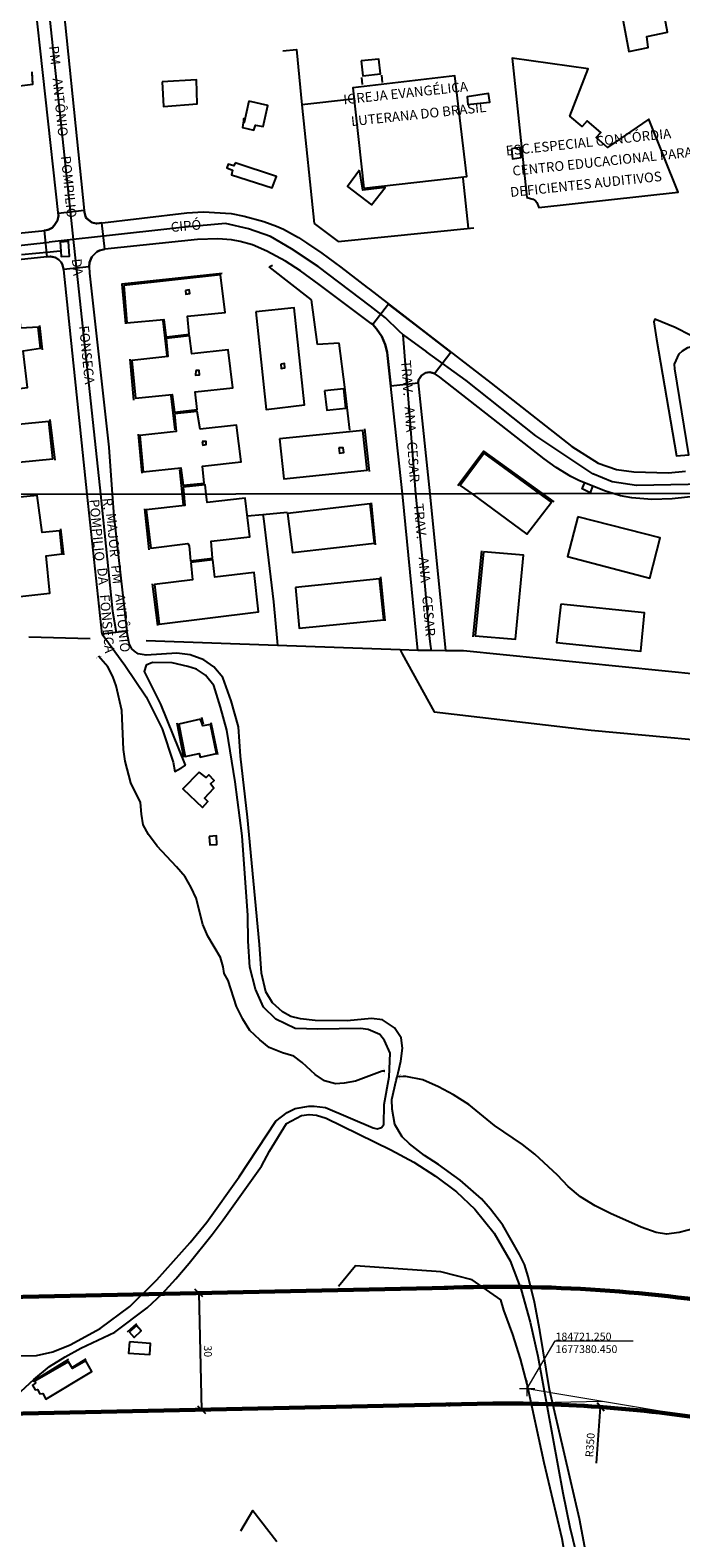
# Model space of a CAD drawing. Units: millimetres. Extents: x 183114 to 185533, y 1677027 to 1679829.
# Drawn here: x 184593 to 184761, y 1677342 to 1677730 of the extents above; entities that cross this region are included whole.
import ezdxf
from ezdxf.enums import TextEntityAlignment as Align
from ezdxf.lldxf.tags import DXFTag

# ---------------------------------------------------------------- set-up
doc = ezdxf.new("R2010")
doc.units = ezdxf.units.MM
doc.header["$LTSCALE"] = 3
doc.header["$MEASUREMENT"] = 0
doc.header["$PDMODE"] = 2
doc.header["$PDSIZE"] = 2
for name, color, linetype, lineweight in [('Cotas_Coordenadas', 7, 'Continuous', 20), ('Linhas de Cota', 7, 'Continuous', 5), ('Traçado_Viário', 7, 'Continuous', 60)]:
    doc.layers.add(name, color=color, linetype=linetype, lineweight=lineweight)
for name, color, linetype in [('V-ARROIO', 150, 'Continuous'), ('V-BUEIRO', 170, 'Continuous'), ('V-EDIFICACAO', 50, 'Continuous'), ('V-EDIFICACAO_IDENTIFICADA', 6, 'Continuous'), ('V-ESCADA', 121, 'Continuous'), ('V-LOTE', 1, 'Continuous'), ('V-NOME_DOS_LOGRADOUROS', 7, 'Continuous'), ('V-QUADRA', 1, 'Continuous'), ('V-REFERENCIA', 94, 'Continuous'), ('V-TEMPLO', 4, 'Continuous'), ('V-TESTADA', 63, 'Continuous'), ('V-VALETA', 160, 'Continuous')]:
    doc.layers.add(name, color=color, linetype=linetype)
for name, color, linetype, plot in [('V-CRUZAMENTO', 1, 'Continuous', False), ('V-EIXO_DE_LOGRADOURO', 3, 'Continuous', False), ('X-LIMITE_1000', 7, 'Continuous', False)]:
    doc.layers.add(name, color=color, linetype=linetype, plot=plot)
doc.styles.get("Standard").update_dxf_attribs({"font": 'ARIAL.TTF'})
tags = doc.linetypes.add('ACAD_ISO03W100', pattern=[30, 12, -18]).pattern_tags.tags
tags[6:7] = [DXFTag(74, 4), DXFTag(75, 0), DXFTag(340, '0'), DXFTag(46, 1.0), DXFTag(50, 0.0), DXFTag(44, 0.0), DXFTag(45, 0.0)]
tags[4:5] = [DXFTag(74, 4), DXFTag(75, 0), DXFTag(340, '0'), DXFTag(46, 1.0), DXFTag(50, 0.0), DXFTag(44, 0.0), DXFTag(45, 0.0)]
doc.dimstyles.get("Standard").update_dxf_attribs({"dimtxt": 2, "dimasz": 2, "dimexe": 0.18, "dimexo": 0.0625, "dimgap": 1, "dimtad": 1, "dimdec": 1, "dimzin": 0, "dimdsep": 46, "dimtxsty": 'Standard', "dimblk": 'OBLIQUE', "dimcen": 0, "dimadec": 0, "dimazin": 0, "dimtfac": 1, "dimtdec": 1, "dimtofl": 0, "dimtmove": 0, "dimatfit": 3, "dimfxl": 0, "dimtolj": 1, "dimtzin": 0, "dimarcsym": 0})

# ---------------------------------------------------------------- blocks, each defined once
blk = doc.blocks.new('305')
at = {"color": 0, "linetype": 'ByBlock', "lineweight": -2, "const_width": 0.05}
blk.add_lwpolyline([(0.73, 0.39, 0.60863), (-0.73, 0.38)], format="xyb", dxfattribs=at)
blk = doc.blocks.new('_Oblique')
at = {"layer": 'Linhas de Cota', "color": 0, "linetype": 'Continuous', "lineweight": -2}
blk.add_line((-0.5, -0.5), (0.5, 0.5), dxfattribs=at)
blk = doc.blocks.new('*D14')
at = {"layer": 'Cotas_Coordenadas', "color": 0, "linetype": 'Continuous', "lineweight": -2}
blk.add_line((184222.93, 1677598.47), (184208.63, 1677596.25), dxfattribs=at)
at = {"layer": 'Defpoints', "color": 0, "linetype": 'Continuous'}
for p in [(184702.7, 1677673.01), (184208.63, 1677596.25)]:
    blk.add_point(p, dxfattribs=at)
at = {"layer": 'Cotas_Coordenadas', "color": 0, "linetype": 'Continuous', "lineweight": -2, "xscale": 2, "yscale": 2, "zscale": 2, "rotation": 188.8314518525055}
blk.add_blockref('_Oblique', (184208.63, 1677596.25), dxfattribs=at)
at = {"layer": 'Cotas_Coordenadas', "color": 0, "linetype": 'Continuous', "insert": (184218.15, 1677599.75), "char_height": 2, "attachment_point": 5, "rotation": 8.8315}
blk.add_mtext('\\A1;R500', dxfattribs=at)
blk = doc.blocks.new('*D34')
at = {"layer": 'Cotas_Coordenadas', "color": 0, "linetype": 'Continuous', "lineweight": -2}
blk.add_line((184739.08, 1677361.21), (184740.14, 1677375.64), dxfattribs=at)
at = {"layer": 'Defpoints', "color": 0, "linetype": 'Continuous'}
for p in [(184740.14, 1677375.64), (184714.58, 1677026.58)]:
    blk.add_point(p, dxfattribs=at)
at = {"layer": 'Cotas_Coordenadas', "color": 0, "linetype": 'Continuous', "lineweight": -2, "xscale": 2, "yscale": 2, "zscale": 2, "rotation": 85.8121451177899}
blk.add_blockref('_Oblique', (184740.14, 1677375.64), dxfattribs=at)
at = {"layer": 'Cotas_Coordenadas', "color": 0, "linetype": 'Continuous', "insert": (184737.42, 1677365.86), "char_height": 2, "attachment_point": 5, "rotation": 85.8121}
blk.add_mtext('\\A1;R350', dxfattribs=at)
blk = doc.blocks.new('*D35')
at = {"layer": 'Cotas_Coordenadas', "color": 0, "linetype": 'Continuous', "lineweight": -2}
for p, q in [((184637.53, 1677404.97), (184636.65, 1677404.95)), ((184636.83, 1677404.95), (184637.48, 1677374.96)), ((184638.17, 1677374.97), (184637.3, 1677374.95))]:
    blk.add_line(p, q, dxfattribs=at)
at = {"layer": 'Defpoints', "color": 0, "linetype": 'Continuous'}
for p in [(184637.59, 1677404.97), (184637.48, 1677374.96), (184638.24, 1677374.97)]:
    blk.add_point(p, dxfattribs=at)
at = {"layer": 'Cotas_Coordenadas', "color": 0, "linetype": 'Continuous', "lineweight": -2, "xscale": 2, "yscale": 2, "zscale": 2}
for p, rotation in [((184636.83, 1677404.95), 91.23324265935824), ((184637.48, 1677374.96), 271.2332426593582)]:
    blk.add_blockref('_Oblique', p, dxfattribs=dict(at, rotation=rotation))
at = {"layer": 'Cotas_Coordenadas', "color": 0, "linetype": 'Continuous', "insert": (184639.15, 1677390), "char_height": 2, "attachment_point": 5, "rotation": 271.2332}
blk.add_mtext('\\A1;30', dxfattribs=at)

msp = doc.modelspace()

# ---------------------------------------------------------------- linework, layer by layer
at = {"layer": 'Linhas de Cota', "linetype": 'Continuous'}
for p, q in [((184721.25, 1677380.45), (184728.461, 1677392.656)), ((184728.461, 1677392.656), (184748.461, 1677392.656))]:
    msp.add_line(p, q, dxfattribs=at)
at = {"layer": 'Linhas de Cota', "linetype": 'ACAD_ISO03W100', "ltscale": 0.15}
for p, q in [((184721.25, 1677380.45), (184774.66, 1677371.383)), ((184712.419, 1677376.572), (184740.546, 1677377.177))]:
    msp.add_line(p, q, dxfattribs=at)
at = {"layer": 'Linhas de Cota', "linetype": 'Continuous'}
msp.add_point((184721.25, 1677380.45), dxfattribs=at)
at = {"layer": 'Traçado_Viário', "linetype": 'Continuous'}
for p, q in [((184337.61, 1677398.51), (184700.807, 1677406.329)), ((184338.256, 1677368.517), (184712.419, 1677376.572))]:
    msp.add_line(p, q, dxfattribs=at)
for radius, start, end in [(380, 80.11589, 92.21489), (350, 92.11267, 92.21489), (350, 80.11589, 90.35381)]:
    msp.add_arc((184714.581, 1677026.578), radius, start, end, dxfattribs=at)
at = {"layer": 'V-ARROIO'}
for points in [[(184684.67, 1677462.03), (184684.05, 1677462.08), (184683.92, 1677462.03), (184677.07, 1677459.49), (184674.2, 1677459), (184671.94, 1677458.81), (184669.11, 1677459.61), (184666.76, 1677461.23), (184663.39, 1677464.32), (184661.22, 1677465.92), (184658.35, 1677466.74), (184654.86, 1677468.17), (184652.46, 1677470.08), (184649.96, 1677472.49), (184648.12, 1677475.41), (184646.46, 1677478.69), (184644.35, 1677485.39), (184643.33, 1677487.19), (184643.1, 1677488.89), (184642.42, 1677491.33), (184639.11, 1677496.82), (184637.83, 1677499.8), (184636.17, 1677506.53), (184634.82, 1677509.31), (184633.26, 1677512.04), (184631.07, 1677514.66), (184626.09, 1677519.98), (184623.84, 1677522.95), (184622.51, 1677525.42), (184622.04, 1677528.15), (184621.85, 1677531.21), (184619.37, 1677536.27), (184617.89, 1677541.81), (184617.45, 1677544.81), (184617, 1677554.86), (184615.57, 1677561.15), (184614.71, 1677563.63), (184613.44, 1677566.07), (184611.02, 1677568.81)], [(184772.14, 1677423.62), (184760.32, 1677420.54), (184757.04, 1677420.11), (184754.44, 1677420.52), (184750.6, 1677421.91), (184742.68, 1677425.46), (184738.72, 1677427.43), (184734.96, 1677429.7), (184731.75, 1677432.37), (184729.02, 1677435.29), (184723.23, 1677440.7), (184720.02, 1677443.17), (184712.84, 1677448.06), (184706.21, 1677453.48), (184702.26, 1677455.96), (184698.45, 1677458.01), (184694.38, 1677459.82), (184690.08, 1677460.72), (184689.33, 1677460.68), (184687.84, 1677460.61)]]:
    msp.add_lwpolyline(points, dxfattribs=at)
at = {"layer": 'V-CRUZAMENTO', "linetype": 'Continuous'}
for points in [[(184611.86, 1677680.269), (184610.59, 1677680.12), (184610.39, 1677680.17), (184609.29, 1677680.43), (184607.786, 1677681.626), (184607.42, 1677683.01), (184607.29, 1677683.47), (184600.662, 1677682.749), (184600.72, 1677682.22), (184600.74, 1677682.08), (184600.44, 1677680.93), (184599.64, 1677679.61), (184599.06, 1677679.06), (184598.25, 1677678.63), (184597.95, 1677678.55), (184597.065, 1677678.303), (184597.733, 1677671.576), (184598.603, 1677671.67), (184599.95, 1677671.35), (184600.82, 1677670.8), (184601.44, 1677670.15), (184601.788, 1677669.501), (184602.026, 1677668.362), (184608.59, 1677669.05), (184608.71, 1677670.02), (184608.72, 1677670.13), (184609.07, 1677670.98), (184609.33, 1677671.59), (184610.59, 1677672.85), (184611.1, 1677673.1), (184611.3, 1677673.2), (184612.65, 1677673.54)], [(184701.626, 1677647.046), (184695.12, 1677652.07), (184685.627, 1677659.392), (184681.56, 1677654.12), (184682.53, 1677653.07), (184683.85, 1677651.1), (184684.76, 1677649.03), (184685.24, 1677647.04), (184685.34, 1677646.14), (184686.176, 1677638.399), (184693.22, 1677639.16), (184693.29, 1677639.89), (184693.53, 1677640.25), (184694.06, 1677641.07), (184695.08, 1677641.73), (184695.65, 1677641.8), (184696.24, 1677641.88), (184697.39, 1677641.56)]]:
    msp.add_lwpolyline(points, close=True, dxfattribs=at)
at = {"layer": 'V-EDIFICACAO'}
for points in [[(184745.64, 1677733.6), (184747.4, 1677724.43), (184752.38, 1677725.42), (184752.01, 1677728.23), (184757.3, 1677729.37), (184756.09, 1677735.81), (184745.64, 1677733.6)], [(184678.52, 1677721.95), (184679.02, 1677718.14), (184683.52, 1677718.63), (184683.08, 1677722.43), (184678.52, 1677721.95)], [(184627.39, 1677716.56), (184627.77, 1677710.27), (184636.43, 1677710.94), (184636.21, 1677717.13), (184627.39, 1677716.56)], [(184649.67, 1677711.63), (184648.49, 1677706.09), (184648.4, 1677707.18), (184648.03, 1677704.84), (184650.94, 1677704.18), (184651.43, 1677705.46), (184653.35, 1677705.12), (184654.56, 1677710.51), (184649.67, 1677711.63)], [(184717.18, 1677699.34), (184717.48, 1677696.79), (184719.74, 1677697.09), (184719.44, 1677699.7), (184717.18, 1677699.34)], [(184646.14, 1677695.72), (184645.78, 1677694.99), (184644.33, 1677695.38), (184644.03, 1677694.49), (184645.45, 1677693.88), (184645.24, 1677692.65), (184655.65, 1677689.28), (184656.76, 1677692.26), (184646.14, 1677695.72)], [(184678.13, 1677693.89), (184675.01, 1677689.69), (184681.21, 1677684.93), (184684.7, 1677689.37), (184679.01, 1677688.73), (184678.13, 1677693.89)], [(184601.33, 1677673.05), (184601.45, 1677671.65), (184603.59, 1677671.71), (184603.27, 1677675.49), (184601.12, 1677675.37)], [(184617.53, 1677664.19), (184618.33, 1677654.61), (184627.78, 1677655.48), (184628.32, 1677651.35), (184628.61, 1677650.95), (184634.3, 1677651.63), (184633.89, 1677656.28), (184643.58, 1677657.25), (184642.39, 1677666.92), (184617.53, 1677664.19)], [(184633.35, 1677662.94), (184633.47, 1677661.93), (184634.5, 1677662.09), (184634.35, 1677663.08), (184633.35, 1677662.94)], [(184580.3, 1677661.76), (184581.45, 1677651.94), (184576.81, 1677651.35), (184577.44, 1677645.71), (184581.77, 1677646.19), (184582.11, 1677645.9), (184583.25, 1677636.74), (184592.79, 1677637.91), (184591.67, 1677647.39), (184596.1, 1677648.06), (184595.5, 1677653.5), (184591.05, 1677653.18), (184589.93, 1677662.92), (184580.3, 1677661.76)], [(184651.46, 1677657.44), (184654.11, 1677632.31), (184664.01, 1677633.46), (184661.3, 1677658.46), (184651.46, 1677657.44)], [(184628.43, 1677650.54), (184628.86, 1677645.9), (184619.57, 1677644.85), (184620.5, 1677635.2), (184629.95, 1677636.18), (184630.56, 1677631.61), (184636.4, 1677632.25), (184635.9, 1677636.84), (184645.59, 1677637.85), (184644.39, 1677647.64), (184635.03, 1677646.63), (184634.41, 1677651.21), (184628.43, 1677650.54)], [(184657.94, 1677643.96), (184658.03, 1677642.86), (184658.92, 1677643.04), (184658.81, 1677644.08), (184657.94, 1677643.96)], [(184636.02, 1677642.33), (184635.95, 1677641.1), (184637, 1677641.21), (184636.93, 1677642.35), (184636.02, 1677642.33)], [(184669.15, 1677637.05), (184669.74, 1677632.14), (184674.63, 1677632.65), (184674.12, 1677637.59), (184669.15, 1677637.05)], [(184573.08, 1677626.74), (184573.81, 1677617.07), (184599.26, 1677619.63), (184598.28, 1677629.19), (184573.08, 1677626.74)], [(184630.6, 1677631.18), (184630.95, 1677626.64), (184621.67, 1677625.61), (184622.48, 1677616.26), (184632.18, 1677617.25), (184632.75, 1677612.79), (184638.23, 1677613.31), (184637.75, 1677617.69), (184647.66, 1677618.78), (184646.52, 1677628.23), (184637.14, 1677627.26), (184636.43, 1677631.78), (184630.6, 1677631.18)], [(184657.55, 1677624.7), (184658.66, 1677614.46), (184680.11, 1677616.68), (184678.99, 1677626.91), (184657.55, 1677624.7)], [(184637.66, 1677624.03), (184637.81, 1677623.09), (184638.68, 1677623.24), (184638.66, 1677624.09), (184637.66, 1677624.03)], [(184672.81, 1677622.45), (184672.97, 1677621.06), (184674.07, 1677621.23), (184673.93, 1677622.44), (184672.81, 1677622.45)], [(184707.09, 1677610.61), (184721.14, 1677600.18), (184727.49, 1677608.45), (184724.41, 1677610.64), (184710.15, 1677621.04), (184704.03, 1677612.77), (184707.09, 1677610.61)], [(184632.98, 1677610.51), (184633.18, 1677607.58), (184623.3, 1677606.45), (184624.44, 1677596.58), (184634.02, 1677597.78), (184634.35, 1677597.23), (184634.67, 1677593.36), (184640.31, 1677594.02), (184639.98, 1677598.37), (184649.89, 1677599.54), (184648.72, 1677609.45), (184638.92, 1677608.35), (184638.67, 1677610.52), (184638.44, 1677612.88), (184632.75, 1677612.29), (184632.98, 1677610.51)], [(184585.46, 1677609.19), (184586.52, 1677599.21), (184582.6, 1677598.84), (184583.15, 1677593.18), (184587.39, 1677593.51), (184588.45, 1677583.92), (184598.47, 1677585.02), (184597.56, 1677594.64), (184601.69, 1677595.15), (184601.04, 1677601.1), (184596.57, 1677600.64), (184595.26, 1677610.18), (184585.46, 1677609.19)], [(184659.58, 1677605.54), (184660.89, 1677595.48), (184681.99, 1677597.89), (184680.89, 1677607.99), (184659.58, 1677605.54)], [(184734.28, 1677604.69), (184731.58, 1677594.46), (184752.78, 1677588.93), (184755.45, 1677599.28), (184734.28, 1677604.69)], [(184634.75, 1677592.92), (184635.15, 1677588.42), (184625.39, 1677587.22), (184626.59, 1677577.09), (184652.12, 1677580.19), (184651.06, 1677590.32), (184640.89, 1677589.15), (184640.38, 1677593.58), (184634.75, 1677592.92)], [(184710.04, 1677595.66), (184707.84, 1677574.02), (184718.23, 1677573.17), (184720.31, 1677594.82), (184710.04, 1677595.66)], [(184661.7, 1677586.48), (184662.65, 1677576.06), (184684.37, 1677578.18), (184683.31, 1677588.75), (184661.7, 1677586.48)], [(184729.93, 1677582.24), (184728.83, 1677572.33), (184750.48, 1677570.07), (184751.39, 1677580.01), (184729.93, 1677582.24)], [(184637.27, 1677552.59), (184631.71, 1677551.34), (184633.32, 1677543.04), (184636.87, 1677543.81), (184637.2, 1677542.82), (184641.33, 1677543.74), (184639.84, 1677551.28), (184637.82, 1677550.91), (184637.27, 1677552.59)], [(184636.91, 1677539.02), (184632.66, 1677534.67), (184637.75, 1677529.92), (184639.14, 1677531.42), (184638.26, 1677532.33), (184640.71, 1677534.89), (184639.83, 1677535.95), (184640.78, 1677536.86), (184639.36, 1677538.29), (184638.73, 1677537.63), (184636.91, 1677539.02)], [(184639.5, 1677522.46), (184639.61, 1677520.26), (184641.48, 1677520.41), (184641.37, 1677522.6), (184639.5, 1677522.46)], [(184618.91, 1677394.95), (184620.16, 1677393.56), (184621.95, 1677395.24), (184620.82, 1677396.63), (184618.91, 1677394.95)], [(184618.99, 1677392.43), (184618.73, 1677389.5), (184624.22, 1677389.17), (184624.4, 1677392.02), (184618.99, 1677392.43)], [(184594.67, 1677382.33), (184594.82, 1677381.75), (184594.05, 1677381.31), (184594.74, 1677380.07), (184595.33, 1677380.18), (184595.95, 1677379.01), (184596.68, 1677379.12), (184597.49, 1677377.65), (184609.3, 1677384.78), (184607.76, 1677387.53), (184604.36, 1677385.55), (184603.34, 1677387.31), (184594.67, 1677382.33)]]:
    msp.add_lwpolyline(points, close=True, dxfattribs=at)
at = {"layer": 'V-EDIFICACAO_IDENTIFICADA'}
msp.add_lwpolyline([(184721.13, 1677686.83), (184722.76, 1677686.44), (184723.36, 1677686), (184723.75, 1677685.55), (184724.26, 1677684.29), (184760.11, 1677688.22), (184752.51, 1677706.95), (184741.92, 1677699.65), (184738.95, 1677702.22), (184740.18, 1677703.59), (184736.69, 1677706.56), (184735.43, 1677705.08), (184732.24, 1677707.76), (184736.92, 1677719.96), (184717.41, 1677722.65)], close=True, dxfattribs=at)
at = {"layer": 'V-EIXO_DE_LOGRADOURO'}
for points in [[(184596.66, 1677749.34), (184603.81, 1677682.58)], [(184603.81, 1677682.58), (184604.5, 1677676.04)], [(184680.93, 1677658.83), (184667.51, 1677669.09), (184660.66, 1677673.62), (184655.25, 1677676.83), (184649.63, 1677678.74), (184643.7, 1677680.14), (184633.22, 1677679.18), (184610.74, 1677676.73)], [(184533.21, 1677668.85), (184564.53, 1677671.68), (184598.31, 1677675.37)], [(184604.5, 1677676.04), (184598.31, 1677675.37)], [(184610.74, 1677676.73), (184604.5, 1677676.04)], [(184604.5, 1677676.04), (184605.17, 1677669.8)], [(184605.17, 1677669.8), (184611.52, 1677610.48), (184614.61, 1677580.39), (184615.53, 1677574.914)], [(184689.34, 1677651.47), (184688.34, 1677652.44), (184684.8, 1677655.87), (184680.93, 1677658.83)], [(184689.34, 1677651.47), (184689.34, 1677651.52), (184695.38, 1677647.13)], [(184690.02, 1677642.77), (184689.34, 1677651.47)], [(184849.58, 1677622.52), (184829.41, 1677620.02), (184807.94, 1677617.87), (184784.99, 1677615.03), (184768.38, 1677613.29), (184762.62, 1677612.95), (184749.37, 1677612.71), (184743.08, 1677613.66), (184738.09, 1677615.73), (184723.47, 1677625.54), (184705.56, 1677639.71), (184695.38, 1677647.13)], [(184690.02, 1677642.77), (184692.53, 1677610.6), (184694.65, 1677589.73), (184696.11, 1677573.3), (184696.38, 1677571.27), (184696.52, 1677570.26)]]:
    msp.add_lwpolyline(points, dxfattribs=at)
at = {"layer": 'V-ESCADA'}
for points in [[(184706.66, 1677710.81), (184711.61, 1677711.39), (184711.32, 1677713.62), (184705.8, 1677712.72), (184705.99, 1677710.73), (184706.66, 1677710.81)], [(184754.54, 1677650.37), (184759.61, 1677620.34), (184762.81, 1677620.63), (184759.2, 1677642.75), (184759.15, 1677643.98), (184760.33, 1677646.58), (184761.23, 1677647.42), (184762.56, 1677648.24), (184766.34, 1677649.26), (184766.41, 1677649.51), (184763.36, 1677651.29), (184759.29, 1677653.35), (184754.05, 1677655.52), (184753.84, 1677654.88), (184754.54, 1677650.37)]]:
    msp.add_lwpolyline(points, close=True, dxfattribs=at)
at = {"layer": 'V-LOTE'}
for points in [[(184658.42, 1677724.56), (184661.89, 1677724.9), (184663.34, 1677710.7)], [(184477.74, 1677704.26), (184477.87, 1677704.27), (184503.77, 1677706.94), (184503.93, 1677705.58), (184509.92, 1677706.35), (184530.97, 1677708.56), (184545.73, 1677710.35), (184564.48, 1677712.31), (184594.15, 1677716.01), (184593.92, 1677719.13)], [(184678.91, 1677715.87), (184678.76, 1677717.74)], [(184684.03, 1677716.42), (184683.88, 1677718.29)], [(184676.3, 1677712.1), (184663.34, 1677710.7)], [(184663.34, 1677710.7), (184666.47, 1677680.16)], [(184706.14, 1677678.9), (184704.81, 1677691.81)], [(184666.47, 1677680.16), (184672.68, 1677675.47)], [(184672.68, 1677675.47), (184707.54, 1677679.04)], [(184654.86, 1677668.96), (184655.75, 1677669.42)], [(184665.82, 1677660.54), (184654.86, 1677668.96)], [(184667.33, 1677649.03), (184665.82, 1677660.54)], [(184672.88, 1677649.37), (184667.33, 1677649.03)], [(184674.32, 1677638.02), (184672.88, 1677649.37)], [(184675.64, 1677626.96), (184675.13, 1677631.37), (184675.11, 1677631.37)], [(184738.07, 1677612.52), (184737.43, 1677610.85), (184735.4, 1677611.87), (184736.02, 1677613.34)], [(184649.26, 1677604.9), (184653.31, 1677605.28)], [(184653.31, 1677605.28), (184659.55, 1677605.87)], [(184653.31, 1677605.28), (184653.43, 1677604.28), (184656.05, 1677582.8), (184656.99, 1677572.61), (184657.08, 1677571.57)], [(184608.91, 1677573.3), (184593.06, 1677573.7)], [(184657.08, 1677571.57), (184623.24, 1677572.75)], [(184688.56, 1677570.48), (184657.08, 1677571.57)], [(184693.16, 1677570.32), (184688.56, 1677570.48)], [(184688.56, 1677570.48), (184689.12, 1677569.46), (184697.32, 1677554.53), (184737.71, 1677549.81), (184782.39, 1677545.68)], [(184784.06, 1677562.04), (184776.26, 1677562.95), (184704.9, 1677570.19), (184700.23, 1677570.22)], [(184732.55, 1677328.29), (184732.38, 1677329.29), (184730.21, 1677341.75), (184725.62, 1677361.25), (184721.27, 1677381.49), (184719.57, 1677388.02), (184717.56, 1677394.33), (184715.24, 1677400.55), (184714.51, 1677403.25), (184707.06, 1677408.39), (184699.04, 1677410.46), (184677.06, 1677411.94), (184672.7, 1677406.64)], [(184647.63, 1677343.81), (184650.71, 1677349.05), (184656.87, 1677341.03)]]:
    msp.add_lwpolyline(points, dxfattribs=at)
at = {"layer": 'V-QUADRA'}
for p, q in [((184636.51, 1677676.05), (184612.65, 1677673.54)), ((184641.73, 1677676.16), (184636.51, 1677676.05)), ((184645.19, 1677675.95), (184641.73, 1677676.16)), ((184647.47, 1677675.54), (184645.19, 1677675.95)), ((184650.61, 1677674.62), (184647.47, 1677675.54)), ((184598.6, 1677671.67), (184572.78, 1677668.87)), ((184598.73, 1677671.64), (184598.6, 1677671.67)), ((184599.95, 1677671.35), (184598.73, 1677671.64)), ((184600.82, 1677670.8), (184599.95, 1677671.35)), ((184601.44, 1677670.15), (184600.82, 1677670.8)), ((184609.07, 1677670.98), (184608.72, 1677670.13)), ((184609.33, 1677671.59), (184609.07, 1677670.98)), ((184610.59, 1677672.85), (184609.33, 1677671.59)), ((184611.1, 1677673.1), (184610.59, 1677672.85)), ((184611.3, 1677673.2), (184611.1, 1677673.1)), ((184612.65, 1677673.54), (184611.3, 1677673.2)), ((184654.33, 1677673.03), (184650.61, 1677674.62)), ((184659.11, 1677670.48), (184654.33, 1677673.03)), ((184601.74, 1677669.59), (184601.44, 1677670.15)), ((184601.79, 1677669.49), (184601.74, 1677669.59)), ((184602.06, 1677668.2), (184601.79, 1677669.49)), ((184608.11, 1677610.48), (184602.06, 1677668.2)), ((184608.71, 1677670.02), (184608.59, 1677669.05)), ((184608.59, 1677669.05), (184608.69, 1677667.33)), ((184608.69, 1677667.33), (184613.65, 1677622.59)), ((184608.72, 1677670.13), (184608.71, 1677670.02)), ((184662.97, 1677667.97), (184659.11, 1677670.48)), ((184667.8, 1677664.47), (184662.97, 1677667.97)), ((184681.17, 1677654.41), (184667.8, 1677664.47)), ((184681.56, 1677654.12), (184681.17, 1677654.41)), ((184682.53, 1677653.07), (184681.56, 1677654.12)), ((184683.85, 1677651.1), (184682.53, 1677653.07)), ((184684.76, 1677649.03), (184683.85, 1677651.1)), ((184685.24, 1677647.04), (184684.76, 1677649.03)), ((184685.34, 1677646.14), (184685.24, 1677647.04)), ((184689.18, 1677610.59), (184685.34, 1677646.14)), ((184693.29, 1677639.89), (184693.22, 1677639.16)), ((184693.53, 1677640.25), (184693.29, 1677639.89)), ((184694.06, 1677641.07), (184693.53, 1677640.25)), ((184695.08, 1677641.73), (184694.06, 1677641.07)), ((184695.65, 1677641.8), (184695.08, 1677641.73)), ((184696.24, 1677641.88), (184695.65, 1677641.8)), ((184697.39, 1677641.56), (184696.24, 1677641.88)), ((184698.75, 1677640.64), (184697.39, 1677641.56)), ((184725.62, 1677619.55), (184698.75, 1677640.64)), ((184693.22, 1677639.16), (184696.21, 1677610.6)), ((184613.65, 1677622.59), (184614.52, 1677610.49)), ((184728.7, 1677617.34), (184725.62, 1677619.55)), ((184732.44, 1677615.03), (184728.7, 1677617.34)), ((184734.5, 1677613.98), (184732.44, 1677615.03)), ((184741.09, 1677611.34), (184734.5, 1677613.98)), ((184611.98, 1677574.5), (184608.11, 1677610.48)), ((184614.52, 1677610.49), (184614.96, 1677604.87)), ((184693.16, 1677570.32), (184689.18, 1677610.59)), ((184696.21, 1677610.6), (184700.23, 1677570.22)), ((184743.35, 1677610.66), (184741.09, 1677611.34)), ((184745.28, 1677610.07), (184743.35, 1677610.66)), ((184748.19, 1677609.57), (184745.28, 1677610.07)), ((184753.29, 1677609.15), (184748.19, 1677609.57)), ((184758.53, 1677609.29), (184753.29, 1677609.15)), ((184771.1, 1677610.7), (184758.53, 1677609.29)), ((184614.96, 1677604.87), (184618.32, 1677575.24)), ((184618.32, 1677575.24), (184611.98, 1677574.5)), ((184693.16, 1677570.31), (184693.16, 1677570.32)), ((184696.52, 1677570.26), (184693.16, 1677570.31)), ((184700.23, 1677570.22), (184696.52, 1677570.26))]:
    msp.add_line(p, q, dxfattribs=at)
for points in [[(184564.53, 1677675.11), (184597.27, 1677678.36), (184597.95, 1677678.55), (184598.25, 1677678.63), (184599.06, 1677679.06), (184599.64, 1677679.61), (184600.44, 1677680.93), (184600.74, 1677682.08), (184600.72, 1677682.22), (184594.07, 1677743.36), (184593.41, 1677748.98)], [(184600.55, 1677749.78), (184607.29, 1677683.47), (184607.42, 1677683.01), (184607.69, 1677681.99), (184607.97, 1677681.48), (184609.29, 1677680.43), (184610.39, 1677680.17), (184610.59, 1677680.12), (184633.77, 1677682.84), (184638.05, 1677683.15), (184645.12, 1677682.68), (184648.51, 1677682.03), (184653.5, 1677680.69), (184656.78, 1677679.48), (184658.55, 1677678.65), (184662.43, 1677676.51), (184664.51, 1677675.18), (184668.44, 1677672.53), (184673.31, 1677668.9), (184680.12, 1677663.64), (184680.69, 1677663.2), (184695.12, 1677652.07), (184695.12, 1677652.07), (184712.02, 1677639.02), (184732.73, 1677622.75), (184739.52, 1677618.5), (184744.22, 1677616.83), (184748.67, 1677616.27), (184757.6, 1677615.99), (184761.94, 1677616.39)]]:
    msp.add_lwpolyline(points, dxfattribs=at)
at = {"layer": 'V-REFERENCIA'}
for points in [[(184611.98, 1677574.5), (184617.8, 1677566.53), (184623.3, 1677558.36), (184627.4, 1677550.16), (184630.21, 1677541.51), (184630.68, 1677539.19), (184632.15, 1677540.05)], [(184687.84, 1677460.61), (184688.09, 1677461.63), (184688.8, 1677464.59), (184689.22, 1677467.97), (184688.85, 1677470.59), (184687.15, 1677473.22), (184684.07, 1677475.28), (184681.25, 1677475.64), (184674.96, 1677475.02), (184666.76, 1677475.07), (184662.98, 1677475.49), (184660.46, 1677476.14), (184658.31, 1677477.33), (184655.74, 1677479.62), (184654.03, 1677482.49), (184652.89, 1677487.3), (184652.41, 1677494.67), (184649.3, 1677527.38), (184647.56, 1677543.11), (184647.05, 1677550.63), (184645.1, 1677557.31), (184642.97, 1677563.31), (184640.65, 1677566.07), (184638.1, 1677567.84), (184634.63, 1677569.2), (184631.2, 1677569.63), (184623.25, 1677569.06), (184621.23, 1677569.46), (184620.25, 1677570.1), (184619.6, 1677570.75), (184618.88, 1677572.09), (184618.32, 1677575.24)], [(184590.77, 1677388.86), (184595.04, 1677388.93), (184599.26, 1677389.85), (184603.74, 1677391.68), (184611.43, 1677395.85), (184619.1, 1677401.55), (184626.02, 1677408.36), (184634.62, 1677418), (184638.89, 1677423.24), (184647.23, 1677434.84), (184656.62, 1677449.18), (184659.53, 1677451.41), (184661.59, 1677452.48), (184665.1, 1677453.04), (184666.44, 1677453.08), (184669.35, 1677452.67), (184681.62, 1677447.49), (184682.7, 1677447.26), (184683.77, 1677447.58), (184684.39, 1677448.36), (184684.44, 1677453.47), (184685.72, 1677460.56), (184686.03, 1677466.71), (184684.54, 1677469.93), (184683.37, 1677471.52), (184680.38, 1677472.75), (184678.42, 1677473.03), (184667.41, 1677472.85), (184661.57, 1677473.05), (184656.59, 1677475.4), (184653.47, 1677478.52), (184651.38, 1677483.11), (184649.9, 1677488.78), (184649.46, 1677495.52), (184649.41, 1677502.13), (184648, 1677522.62), (184646.19, 1677536.45), (184643.99, 1677549.77), (184642.42, 1677555.73), (184640.65, 1677561.3), (184638.54, 1677563.9), (184636.2, 1677565.49), (184633.98, 1677566.19), (184629.96, 1677567.13), (184624.87, 1677567.16), (184623.28, 1677566.54), (184622.73, 1677564.89), (184626.94, 1677556.48), (184633.34, 1677540.75), (184632.15, 1677540.05)], [(184738.18, 1677328.17), (184734.73, 1677346.88), (184727.02, 1677380.12), (184724.5, 1677395.34), (184723.12, 1677402.6), (184721.5, 1677409.26), (184720.54, 1677412.32), (184719.27, 1677414.87), (184715, 1677422.45), (184711.78, 1677426.58), (184709.47, 1677429.2), (184704.04, 1677434.01), (184698.48, 1677438.04), (184694.87, 1677440.38), (184691.03, 1677443.32), (184689.13, 1677445.19), (184687.25, 1677448.32), (184686.56, 1677452.25), (184686.42, 1677454.73), (184687.6, 1677459.63), (184687.84, 1677460.61)], [(184590.04, 1677378.68), (184594.35, 1677382.7), (184598.42, 1677386.04), (184602.45, 1677388.58), (184606.47, 1677390.76), (184615.21, 1677394.93), (184623.5, 1677401.19), (184627.36, 1677404.77), (184630.92, 1677408.64), (184634.29, 1677412.67), (184640.27, 1677420.04), (184643.05, 1677423.77), (184652.9, 1677437.63), (184654.99, 1677441.45), (184659.32, 1677448.56), (184663.21, 1677450.61), (184665.15, 1677450.94), (184667.07, 1677450.76), (184669.59, 1677449.99), (184686.19, 1677441.85), (184692.12, 1677438.66), (184697.71, 1677435), (184703.07, 1677431.01), (184707.78, 1677426.56), (184712.73, 1677420.34), (184716.87, 1677413.28), (184719.74, 1677405.8), (184722.03, 1677397.44), (184723.99, 1677388.69), (184730.42, 1677353.53), (184732.19, 1677344.71), (184736.27, 1677328.21)]]:
    msp.add_lwpolyline(points, dxfattribs=at)
at = {"layer": 'V-TEMPLO'}
msp.add_lwpolyline([(184679.26, 1677689.25), (184705.7, 1677692.22), (184702.66, 1677718.11), (184676.38, 1677715.07), (184679.26, 1677689.25)], close=True, dxfattribs=at)
at = {"layer": 'V-TESTADA'}
for points in [[(184594.15, 1677716.01), (184594.08, 1677717.03), (184593.92, 1677719.13)], [(184666.47, 1677680.16), (184672.68, 1677675.47)], [(184642.79, 1677667.29), (184617.05, 1677664.53), (184617.98, 1677654.31)], [(184665.82, 1677660.54), (184654.86, 1677668.96)], [(184667.33, 1677649.03), (184665.82, 1677660.54)], [(184595.83, 1677653.88), (184596.56, 1677647.65)], [(184627.56, 1677655.13), (184628.55, 1677646.17)], [(184674.32, 1677638.02), (184672.88, 1677649.37)], [(184619.04, 1677645.23), (184619.99, 1677634.71)], [(184675.11, 1677631.37), (184674.32, 1677638.02)], [(184629.65, 1677635.83), (184630.66, 1677627.01)], [(184598.5, 1677629.67), (184599.77, 1677619.24)], [(184675.64, 1677626.96), (184675.11, 1677631.37)], [(184621.23, 1677625.95), (184622.13, 1677615.91)], [(184679.42, 1677627.32), (184680.62, 1677616.32)], [(184703.4, 1677612.74), (184710.05, 1677621.53), (184728.09, 1677608.55)], [(184631.85, 1677616.88), (184632.83, 1677607.8)], [(184624.07, 1677596.17), (184622.9, 1677606.71)], [(184682.28, 1677597.49), (184681.22, 1677608.3)], [(184602.1, 1677594.91), (184601.34, 1677601.58)], [(184707.38, 1677573.81), (184709.55, 1677595.89)], [(184626.28, 1677576.73), (184624.88, 1677587.45)], [(184684.75, 1677577.94), (184683.58, 1677589.2)], [(184632.99, 1677542.78), (184631.28, 1677551.57)], [(184638.01, 1677551.36), (184637.61, 1677553.03)], [(184641.7, 1677543.43), (184640.01, 1677551.7)], [(184618.46, 1677394.95), (184620.87, 1677397.16)], [(184594.2, 1677382.34), (184603.35, 1677387.94)], [(184604.52, 1677386.01), (184607.85, 1677388.01)]]:
    msp.add_lwpolyline(points, dxfattribs=at)
at = {"layer": 'V-VALETA'}
for points in [[(184598.61, 1677672.78), (184591.2, 1677672.04)], [(184601.33, 1677673.05), (184600.27, 1677672.94), (184598.61, 1677672.78)]]:
    msp.add_lwpolyline(points, dxfattribs=at)
at = {"layer": 'X-LIMITE_1000', "linetype": 'Continuous'}
msp.add_line((185529.334, 1677611.726), (183117.552, 1677608.298), dxfattribs=at)

# ---------------------------------------------------------------- block references
at = {"layer": 'V-BUEIRO'}
for p, xscale, yscale, rotation in [((184611.3, 1677568.03), 1.000002170859661, 1.000002170859661, 18.93898694137548), ((184689.15, 1677460.53), 1.00000080415516, 1.00000080415516, 86.95512802262022)]:
    msp.add_blockref('305', p, dxfattribs=dict(at, xscale=xscale, yscale=yscale, rotation=rotation))
at = {"layer": 'V-BUEIRO', "rotation": 270}
msp.add_blockref('305', (184683.85, 1677461.96), dxfattribs=at)

# ---------------------------------------------------------------- texts
at = {"layer": 'Cotas_Coordenadas', "linetype": 'Continuous'}
for s, p in [('184721.250', (184728.542, 1677392.776)), ('1677380.450', (184728.542, 1677389.538))]:
    msp.add_text(s, height=2, dxfattribs=at).set_placement(p)
at = {"layer": 'V-NOME_DOS_LOGRADOUROS'}
for s, rotation, p in [('PM', 275.72351, (184599.441, 1677723.364)), ('ANTÔNIO', 275.72351, (184600.872, 1677710.004)), ('IGREJA EVANGÉLICA', 6.07766, (184690.002, 1677713.405)), ('LUTERANA DO BRASIL', 6.07766, (184693.357, 1677707.939)), ('ESC.ESPECIAL CONCÓRDIA', 6.07766, (184737.028, 1677700.768)), ('CENTRO EDUCACIONAL PARA', 6.07766, (184740.629, 1677695.781)), ('POMPILIO', 275.72351, (184603.058, 1677689.556)), ('DEFICIENTES AUDITIVOS', 6.07766, (184736.388, 1677689.939)), ('CIPÓ', 5.03737, (184633.538, 1677679.211)), ('DA', 275.72351, (184605.271, 1677668.874)), ('FONSECA', 275.72351, (184607.692, 1677646.286)), ('TRAV.', 273.92068, (184690.074, 1677640.33)), ('ANA', 273.92068, (184690.86, 1677629.728)), ('CESAR', 273.92068, (184691.668, 1677618.782)), ('POMPILIO', 275.24182, (184610.307, 1677601.21)), ('R.', 275.24182, (184613.114, 1677607.969)), ('MAJOR', 275.24182, (184614.448, 1677599.963)), ('TRAV.', 275.24182, (184693.401, 1677603.506)), ('ANA', 275.24182, (184694.532, 1677591.011)), ('DA', 275.24182, (184611.807, 1677589.392)), ('PM', 275.24182, (184615.387, 1677589.812)), ('FONSECA', 275.24182, (184612.92, 1677577.121)), ('ANTÔNIO', 275.24182, (184616.904, 1677577.329)), ('CESAR', 275.24182, (184695.639, 1677579.149))]:
    msp.add_text(s, height=2.5, rotation=rotation, dxfattribs=at).set_placement(p, align=Align.MIDDLE)

# ---------------------------------------------------------------- dimensions: what is measured, and where the dimension line sits
at = {"layer": 'Cotas_Coordenadas', "linetype": 'Continuous'}
for center, mpoint, picture, middle in [((184702.7, 1677673.014), (184208.627, 1677596.25), '*D14', (184218.462, 1677597.778)), ((184714.581, 1677026.578), (184740.14, 1677375.644), '*D34', (184739.413, 1677365.718))]:
    dim = msp.add_radius_dim(center=center, mpoint=mpoint, dimstyle='Standard', override={"dimdec": 0}, dxfattribs=at)
    dim.commit()
    dim.dimension.update_dxf_attribs({"geometry": picture, "text_midpoint": middle})
dim = msp.add_aligned_dim(p1=(184637.589, 1677404.968), p2=(184638.235, 1677374.975), distance=-0.757, dimstyle='Standard', override={"dimdec": 0}, dxfattribs=at)
dim.commit()
dim.dimension.update_dxf_attribs({"geometry": '*D35', "text_midpoint": (184639.155, 1677389.998)})

doc.saveas('drawing.dxf')
